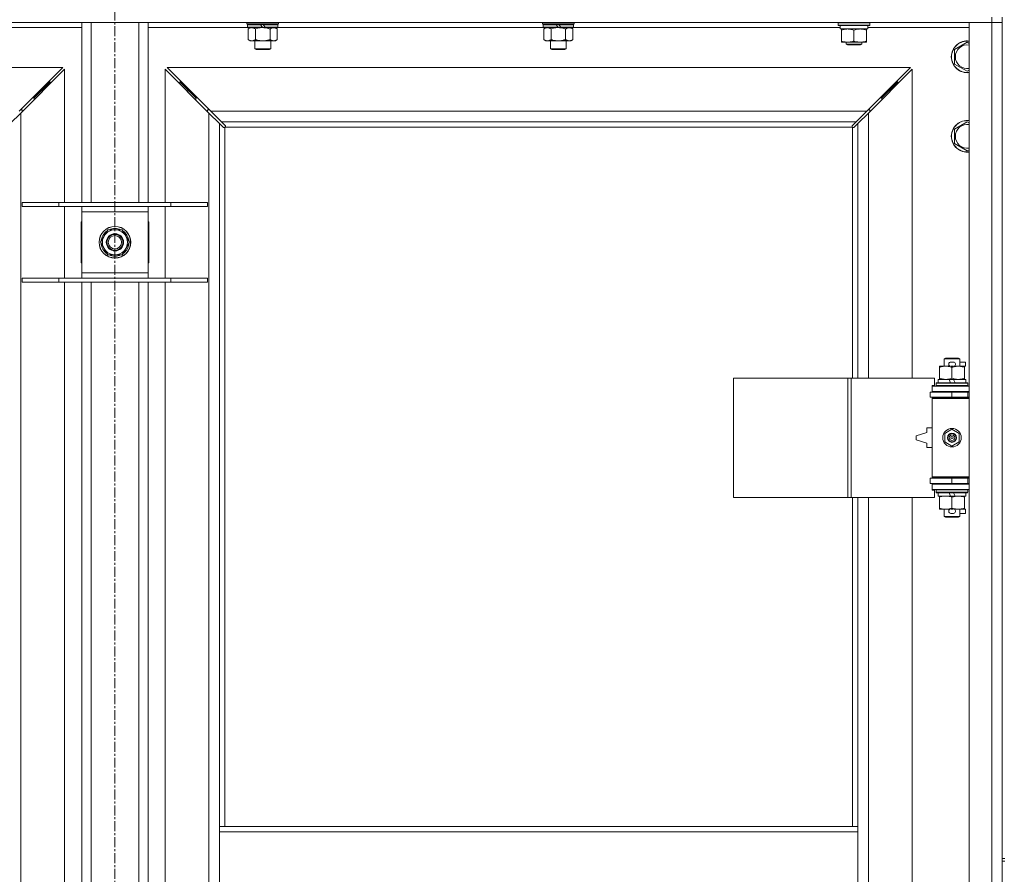
# Model space of a CAD drawing. Units: millimetres. Extents: x 0 to 30553, y -7 to 21000.
# Drawn here: x 4790 to 5533, y 15160 to 15805 of the extents above; entities that cross this region are included whole.
import ezdxf

# ---------------------------------------------------------------- set-up
doc = ezdxf.new("R2010")
doc.units = ezdxf.units.MM
doc.linetypes.add('K5LT_AXLED', pattern=[12, 7.5, -1.5, 1.5, -1.5])
doc.linetypes.add('K5LT_THIN', pattern=[0])
for name, color, linetype, true_color in [('OSI', 2, 'Continuous', 0xffff00), ('R', 1, 'Continuous', 0xff0000), ('WELDING', 7, 'Continuous', 0xffffff)]:
    doc.layers.add(name, color=color, linetype=linetype, true_color=true_color)

msp = doc.modelspace()

# ---------------------------------------------------------------- linework, layer by layer
at = {"layer": 'OSI', "color": 30, "linetype": 'K5LT_AXLED', "lineweight": 18, "true_color": 0xff8000}
msp.add_line((4861.92, 16424.29), (4861.92, 13798.29), dxfattribs=at)
at = {"layer": 'R', "color": 7, "linetype": 'K5LT_THIN', "lineweight": 18}
for p, q in [((5523.92, 15807.29), (5523.92, 15803.29)), ((5531.92, 15807.29), (5531.92, 15172.29)), ((5523.92, 15803.29), (4199.92, 15803.29)), ((4836.92, 15799.29), (4761.42, 15799.29)), ((4836.92, 15667.29), (4836.92, 15803.29)), ((4843.92, 15667.29), (4843.92, 15803.29)), ((4879.92, 15667.29), (4879.92, 15803.29)), ((4886.92, 15667.29), (4886.92, 15803.29)), ((4962.42, 15799.29), (4886.92, 15799.29)), ((4961.52, 15802.09), (4961.52, 15803.29)), ((4961.52, 15802.09), (4961.82, 15801.79)), ((4961.52, 15802.09), (4985.52, 15802.09)), ((4961.82, 15801.79), (4985.22, 15801.79)), ((4962.42, 15801.79), (4962.12, 15801.49)), ((4962.12, 15799.59), (4962.12, 15801.49)), ((4962.12, 15801.49), (4971.76, 15801.49)), ((4962.12, 15799.59), (4962.42, 15799.29)), ((4962.12, 15799.59), (4973.28, 15799.59)), ((4962.42, 15799.29), (4973.52, 15799.29)), ((4963.99, 15799.29), (4962.52, 15798.29)), ((4962.52, 15798.29), (4962.52, 15790.29)), ((4968.02, 15798.29), (4968.02, 15790.29)), ((4971.52, 15801.79), (4971.76, 15801.49)), ((4971.76, 15801.49), (4973.28, 15799.59)), ((4973.28, 15799.59), (4973.52, 15799.29)), ((4973.52, 15801.79), (4973.76, 15801.49)), ((4975.52, 15799.29), (4973.52, 15799.29)), ((4973.76, 15801.49), (4975.28, 15799.59)), ((4973.76, 15801.49), (4984.92, 15801.49)), ((4975.28, 15799.59), (4975.52, 15799.29)), ((4975.28, 15799.59), (4984.92, 15799.59)), ((4975.52, 15799.29), (4984.62, 15799.29)), ((4979.02, 15798.29), (4979.02, 15790.29)), ((4983.05, 15799.29), (4984.52, 15798.29)), ((4984.52, 15798.29), (4984.52, 15790.29)), ((4984.62, 15801.79), (4984.92, 15801.49)), ((4984.92, 15799.59), (4984.62, 15799.29)), ((5185.62, 15799.29), (4984.62, 15799.29)), ((4984.92, 15799.59), (4984.92, 15801.49)), ((4985.52, 15802.09), (4985.22, 15801.79)), ((4985.52, 15802.09), (4985.52, 15803.29)), ((5184.72, 15802.09), (5184.72, 15803.29)), ((5184.72, 15802.09), (5185.02, 15801.79)), ((5184.72, 15802.09), (5208.72, 15802.09)), ((5185.02, 15801.79), (5208.42, 15801.79)), ((5185.62, 15801.79), (5185.32, 15801.49)), ((5185.32, 15799.59), (5185.32, 15801.49)), ((5185.32, 15801.49), (5194.96, 15801.49)), ((5185.32, 15799.59), (5185.62, 15799.29)), ((5185.32, 15799.59), (5196.48, 15799.59)), ((5185.62, 15799.29), (5196.72, 15799.29)), ((5187.19, 15799.29), (5185.72, 15798.29)), ((5185.72, 15798.29), (5185.72, 15790.29)), ((5191.22, 15798.29), (5191.22, 15790.29)), ((5194.72, 15801.79), (5194.96, 15801.49)), ((5194.96, 15801.49), (5196.48, 15799.59)), ((5196.48, 15799.59), (5196.72, 15799.29)), ((5196.72, 15801.79), (5196.96, 15801.49)), ((5198.72, 15799.29), (5196.72, 15799.29)), ((5196.96, 15801.49), (5198.48, 15799.59)), ((5196.96, 15801.49), (5208.12, 15801.49)), ((5198.48, 15799.59), (5198.72, 15799.29)), ((5198.48, 15799.59), (5208.12, 15799.59)), ((5198.72, 15799.29), (5207.82, 15799.29)), ((5202.22, 15798.29), (5202.22, 15790.29)), ((5206.25, 15799.29), (5207.72, 15798.29)), ((5207.72, 15798.29), (5207.72, 15790.29)), ((5207.82, 15801.79), (5208.12, 15801.49)), ((5208.12, 15799.59), (5207.82, 15799.29)), ((5409.42, 15799.29), (5207.82, 15799.29)), ((5208.12, 15799.59), (5208.12, 15801.49)), ((5208.72, 15802.09), (5208.42, 15801.79)), ((5208.72, 15802.09), (5208.72, 15803.29)), ((5407.92, 15802.99), (5408.09, 15803.29)), ((5407.92, 15801.09), (5407.92, 15802.99)), ((5407.92, 15802.99), (5419.92, 15802.99)), ((5407.92, 15801.09), (5408.09, 15800.79)), ((5407.92, 15801.09), (5419.92, 15801.09)), ((5408.09, 15800.79), (5419.92, 15800.79)), ((5409.42, 15798.29), (5409.42, 15800.79)), ((5409.42, 15798.29), (5430.42, 15798.29)), ((5410.42, 15797.44), (5410.42, 15798.29)), ((5419.92, 15802.99), (5431.92, 15802.99)), ((5419.92, 15801.09), (5431.92, 15801.09)), ((5419.92, 15800.79), (5431.75, 15800.79)), ((5429.42, 15798.29), (5429.42, 15797.44)), ((5430.42, 15798.29), (5430.42, 15800.79)), ((5506.92, 15799.29), (5430.42, 15799.29)), ((5431.92, 15802.99), (5431.75, 15803.29)), ((5431.92, 15801.09), (5431.75, 15800.79)), ((5431.92, 15801.09), (5431.92, 15802.99)), ((5506.92, 15803.29), (5523.92, 15803.29)), ((5506.92, 13902.29), (5506.92, 15803.29)), ((5531.92, 15803.29), (5523.92, 15803.29)), ((5523.92, 13902.29), (5523.92, 15803.29)), ((5523.92, 15803.29), (5531.92, 15803.29)), ((4963.99, 15789.29), (4962.52, 15790.29)), ((4983.05, 15789.29), (4984.52, 15790.29)), ((5187.19, 15789.29), (5185.72, 15790.29)), ((5206.25, 15789.29), (5207.72, 15790.29)), ((5410.42, 15789.14), (5410.42, 15797.44)), ((5419.92, 15789.14), (5419.92, 15797.44)), ((5429.42, 15789.14), (5429.42, 15797.44)), ((4965.27, 15789.29), (4963.99, 15789.29)), ((4973.52, 15789.29), (4965.27, 15789.29)), ((4967.52, 15783.36), (4967.52, 15789.29)), ((4967.52, 15783.36), (4979.52, 15783.36)), ((4968.52, 15782.79), (4967.52, 15783.36)), ((4968.52, 15782.79), (4978.52, 15782.79)), ((4981.77, 15789.29), (4973.52, 15789.29)), ((4978.52, 15782.79), (4979.52, 15783.36)), ((4979.52, 15783.36), (4979.52, 15789.29)), ((4983.05, 15789.29), (4981.77, 15789.29)), ((5188.47, 15789.29), (5187.19, 15789.29)), ((5196.72, 15789.29), (5188.47, 15789.29)), ((5190.72, 15783.36), (5190.72, 15789.29)), ((5190.72, 15783.36), (5202.72, 15783.36)), ((5191.72, 15782.79), (5190.72, 15783.36)), ((5191.72, 15782.79), (5201.72, 15782.79)), ((5204.97, 15789.29), (5196.72, 15789.29)), ((5201.72, 15782.79), (5202.72, 15783.36)), ((5202.72, 15783.36), (5202.72, 15789.29)), ((5206.25, 15789.29), (5204.97, 15789.29)), ((5410.42, 15788.29), (5410.42, 15789.14)), ((5415.17, 15788.29), (5410.42, 15788.29)), ((5413.92, 15788.29), (5413.92, 15786.86)), ((5425.92, 15786.86), (5413.92, 15786.86)), ((5413.92, 15786.86), (5414.92, 15786.29)), ((5424.92, 15786.29), (5414.92, 15786.29)), ((5424.67, 15788.29), (5415.17, 15788.29)), ((5429.42, 15788.29), (5424.67, 15788.29)), ((5425.92, 15786.86), (5424.92, 15786.29)), ((5425.92, 15788.29), (5425.92, 15786.86)), ((5429.42, 15789.14), (5429.42, 15788.29)), ((5495.92, 15782.77), (5505.42, 15788.26)), ((5495.92, 15777.29), (5495.92, 15782.77)), ((5505.42, 15788.26), (5506.92, 15787.39)), ((5495.92, 15771.8), (5495.92, 15777.29)), ((4822.51, 15769.29), (4261.34, 15769.29)), ((4789.51, 15736.29), (4822.51, 15769.29)), ((4823.92, 15767.87), (4790.92, 15734.87)), ((4823.92, 15667.29), (4823.92, 15767.87)), ((4932.92, 15734.87), (4899.92, 15767.87)), ((4899.92, 15767.87), (4899.92, 15667.29)), ((5462.51, 15769.29), (4901.34, 15769.29)), ((4901.34, 15769.29), (4934.34, 15736.29)), ((5429.51, 15736.29), (5462.51, 15769.29)), ((5463.92, 15767.87), (5430.92, 15734.87)), ((5463.92, 15534.79), (5463.92, 15767.87)), ((5505.42, 15766.32), (5495.92, 15771.8)), ((5506.92, 15767.18), (5505.42, 15766.32)), ((4806.92, 15752.29), (4812.92, 15758.29)), ((4806.92, 15752.29), (4812.92, 15758.29)), ((4812.92, 15758.29), (4811.51, 15758.29)), ((4812.92, 15756.87), (4812.92, 15758.29)), ((4916.92, 15752.29), (4910.92, 15758.29)), ((4916.92, 15752.29), (4910.92, 15758.29)), ((4910.92, 15758.29), (4912.34, 15758.29)), ((4910.92, 15756.87), (4910.92, 15758.29)), ((5446.92, 15752.29), (5452.92, 15758.29)), ((5446.92, 15752.29), (5452.92, 15758.29)), ((5451.51, 15758.29), (5452.92, 15758.29)), ((5452.92, 15758.29), (5452.92, 15756.87)), ((4800.92, 15746.29), (4799.51, 15746.29)), ((4800.92, 15746.29), (4806.92, 15752.29)), ((4800.92, 15746.29), (4806.92, 15752.29)), ((4800.92, 15744.87), (4800.92, 15746.29)), ((4806.92, 15752.29), (4805.51, 15752.29)), ((4806.92, 15750.87), (4806.92, 15752.29)), ((4922.92, 15746.29), (4916.92, 15752.29)), ((4922.92, 15746.29), (4916.92, 15752.29)), ((4916.92, 15752.29), (4918.34, 15752.29)), ((4916.92, 15750.87), (4916.92, 15752.29)), ((4922.92, 15746.29), (4924.34, 15746.29)), ((4922.92, 15744.87), (4922.92, 15746.29)), ((5439.51, 15746.29), (5440.92, 15746.29)), ((5440.92, 15746.29), (5446.92, 15752.29)), ((5440.92, 15746.29), (5446.92, 15752.29)), ((5440.92, 15746.29), (5440.92, 15744.87)), ((5445.51, 15752.29), (5446.92, 15752.29)), ((5446.92, 15752.29), (5446.92, 15750.87)), ((4790.92, 15734.87), (4782.92, 15726.87)), ((4791.92, 15737.29), (4790.51, 15737.29)), ((4790.92, 15734.87), (4790.92, 13970.7)), ((4791.92, 15735.87), (4791.92, 15737.29)), ((4933.34, 15737.29), (4931.92, 15737.29)), ((4931.92, 15737.29), (4931.92, 15735.87)), ((4932.92, 13970.7), (4932.92, 15734.87)), ((4940.92, 15726.87), (4932.92, 15734.87)), ((4934.34, 15736.29), (5429.51, 15736.29)), ((4934.34, 15736.29), (4942.34, 15728.29)), ((5421.51, 15728.29), (5429.51, 15736.29)), ((5430.92, 15734.87), (5422.92, 15726.87)), ((5431.92, 15737.29), (5430.51, 15737.29)), ((5430.92, 15734.87), (5430.92, 15534.79)), ((5431.92, 15735.87), (5431.92, 15737.29)), ((4943.68, 15724.12), (4940.92, 15726.87)), ((4940.92, 15726.87), (4940.92, 15196.29)), ((5421.51, 15728.29), (4942.34, 15728.29)), ((4942.34, 15728.29), (4945.09, 15725.53)), ((4944.1, 15723.89), (4944.33, 15723.89)), ((4944.22, 15723.88), (4944.22, 15723.88)), ((4944.92, 15724.03), (4944.92, 15196.29)), ((5418.66, 15724.29), (4945.18, 15724.29)), ((4945.32, 15725.1), (4945.32, 15724.88)), ((5418.51, 15724.99), (5418.51, 15724.99)), ((5418.52, 15725.1), (5418.52, 15724.88)), ((5418.75, 15725.53), (5421.51, 15728.29)), ((5418.92, 15534.79), (5418.92, 15724.03)), ((5419.74, 15723.89), (5419.51, 15723.89)), ((5422.92, 15726.87), (5420.17, 15724.12)), ((5422.92, 15534.79), (5422.92, 15726.87)), ((5495.92, 15722.77), (5505.42, 15728.26)), ((5505.42, 15728.26), (5506.92, 15727.39)), ((5495.92, 15717.29), (5495.92, 15722.77)), ((5495.92, 15711.8), (5495.92, 15717.29)), ((5505.42, 15706.32), (5495.92, 15711.8)), ((5506.92, 15707.18), (5505.42, 15706.32)), ((4791.92, 15667.29), (4819.61, 15667.29)), ((4791.92, 15664.29), (4791.92, 15667.29)), ((4791.92, 15664.29), (4819.61, 15664.29)), ((4819.61, 15667.29), (4904.23, 15667.29)), ((4819.61, 15664.29), (4819.61, 15667.29)), ((4819.61, 15664.29), (4904.23, 15664.29)), ((4823.92, 15610.29), (4823.92, 15664.29)), ((4836.92, 15660.29), (4836.92, 15664.29)), ((4886.92, 15664.29), (4886.92, 15660.29)), ((4899.92, 15664.29), (4899.92, 15610.29)), ((4904.23, 15667.29), (4931.92, 15667.29)), ((4904.23, 15664.29), (4904.23, 15667.29)), ((4904.23, 15664.29), (4931.92, 15664.29)), ((4931.92, 15664.29), (4931.92, 15667.29)), ((4836.92, 15614.29), (4836.92, 15660.29)), ((4886.92, 15660.29), (4836.92, 15660.29)), ((4886.92, 15660.29), (4886.92, 15614.29)), ((4836.92, 15652.79), (4836.42, 15652.79)), ((4836.42, 15652.79), (4836.42, 15621.79)), ((4887.42, 15652.79), (4886.92, 15652.79)), ((4887.42, 15621.79), (4887.42, 15652.79)), ((4850.95, 15637.29), (4856.44, 15646.79)), ((4856.44, 15646.79), (4861.92, 15646.79)), ((4861.92, 15646.79), (4867.41, 15646.79)), ((4867.41, 15646.79), (4872.89, 15637.29)), ((4856.44, 15627.79), (4850.95, 15637.29)), ((4872.89, 15637.29), (4867.41, 15627.79)), ((4871.56, 15634.99), (4872.17, 15634.99)), ((4872.24, 15636.16), (4872.36, 15636.16)), ((4872.37, 15638.3), (4872.31, 15638.3)), ((4861.92, 15627.79), (4856.44, 15627.79)), ((4867.41, 15627.79), (4861.92, 15627.79)), ((4836.42, 15621.79), (4836.92, 15621.79)), ((4886.92, 15621.79), (4887.42, 15621.79)), ((4836.92, 15610.29), (4836.92, 15614.29)), ((4836.92, 15614.29), (4886.92, 15614.29)), ((4886.92, 15614.29), (4886.92, 15610.29)), ((4791.92, 15610.29), (4819.61, 15610.29)), ((4791.92, 15607.29), (4791.92, 15610.29)), ((4791.92, 15607.29), (4819.61, 15607.29)), ((4819.61, 15610.29), (4904.23, 15610.29)), ((4819.61, 15607.29), (4819.61, 15610.29)), ((4819.61, 15607.29), (4904.23, 15607.29)), ((4823.92, 15144.29), (4823.92, 15607.29)), ((4836.92, 15144.29), (4836.92, 15607.29)), ((4843.92, 15144.29), (4843.92, 15607.29)), ((4879.92, 15144.29), (4879.92, 15607.29)), ((4886.92, 15144.29), (4886.92, 15607.29)), ((4899.92, 15607.29), (4899.92, 15144.29)), ((4904.23, 15610.29), (4931.92, 15610.29)), ((4904.23, 15607.29), (4904.23, 15610.29)), ((4904.23, 15607.29), (4931.92, 15607.29)), ((4931.92, 15607.29), (4931.92, 15610.29)), ((5487.92, 15549.21), (5488.92, 15549.79)), ((5499.92, 15549.21), (5487.92, 15549.21)), ((5487.92, 15549.21), (5487.92, 15543.79)), ((5498.92, 15549.79), (5488.92, 15549.79)), ((5493.02, 15546.89), (5495.02, 15546.89)), ((5499.92, 15549.21), (5498.92, 15549.79)), ((5499.92, 15549.21), (5499.92, 15543.79)), ((5499.92, 15546.89), (5504.12, 15546.89)), ((5504.12, 15546.89), (5504.12, 15543.69)), ((5484.42, 15542.94), (5484.42, 15543.79)), ((5484.42, 15543.79), (5489.17, 15543.79)), ((5484.42, 15542.94), (5484.42, 15534.64)), ((5489.17, 15543.79), (5492.46, 15543.79)), ((5493.06, 15543.69), (5494.97, 15543.69)), ((5493.92, 15542.94), (5493.92, 15534.64)), ((5495.58, 15543.79), (5498.67, 15543.79)), ((5498.67, 15543.79), (5503.42, 15543.79)), ((5503.42, 15543.79), (5503.42, 15542.94)), ((5503.42, 15543.69), (5504.12, 15543.69)), ((5503.42, 15542.94), (5503.42, 15534.64)), ((5329, 15444.79), (5329, 15534.79)), ((5329, 15534.79), (5415.36, 15534.79)), ((5415.36, 15444.79), (5415.36, 15534.79)), ((5415.36, 15534.79), (5417.75, 15534.79)), ((5417.75, 15534.79), (5480.62, 15534.79)), ((5417.75, 15444.79), (5417.75, 15534.79)), ((5480.62, 15529.29), (5480.62, 15534.79)), ((5481.92, 15530.99), (5482.09, 15531.29)), ((5481.92, 15530.99), (5481.92, 15529.09)), ((5505.92, 15530.99), (5481.92, 15530.99)), ((5505.75, 15531.29), (5482.09, 15531.29)), ((5483.42, 15533.79), (5483.42, 15531.29)), ((5491.74, 15533.79), (5483.42, 15533.79)), ((5484.42, 15533.79), (5484.42, 15534.64)), ((5495.05, 15533.79), (5491.74, 15533.79)), ((5492.91, 15531.29), (5491.74, 15533.79)), ((5496.22, 15531.29), (5495.05, 15533.79)), ((5504.42, 15533.79), (5495.05, 15533.79)), ((5503.42, 15534.64), (5503.42, 15533.79)), ((5504.42, 15533.79), (5504.42, 15531.29)), ((5505.92, 15530.99), (5505.75, 15531.29)), ((5505.92, 15530.99), (5505.92, 15529.09)), ((5477.42, 15524.29), (5493.92, 15524.29)), ((5477.42, 15520.29), (5477.42, 15524.29)), ((5478.92, 15529.29), (5480.62, 15529.29)), ((5478.92, 15528.79), (5478.92, 15529.29)), ((5478.92, 15528.79), (5506.92, 15528.79)), ((5478.92, 15524.79), (5478.92, 15528.79)), ((5478.92, 15524.79), (5506.92, 15524.79)), ((5478.92, 15524.29), (5478.92, 15524.79)), ((5505.92, 15529.09), (5481.92, 15529.09)), ((5481.92, 15529.09), (5482.09, 15528.79)), ((5487.92, 15524.79), (5487.92, 15524.29)), ((5493.92, 15520.29), (5493.92, 15524.29)), ((5493.92, 15524.29), (5505.92, 15524.29)), ((5499.92, 15524.79), (5499.92, 15524.29)), ((5505.92, 15529.09), (5505.75, 15528.79)), ((5505.92, 15520.29), (5505.92, 15524.29)), ((5505.92, 15524.29), (5506.92, 15524.29)), ((5477.42, 15520.29), (5493.92, 15520.29)), ((5478.92, 15519.29), (5478.92, 15520.29)), ((5478.92, 15519.29), (5479.42, 15519.79)), ((5478.92, 15519.29), (5478.92, 15460.29)), ((5506.92, 15519.29), (5478.92, 15519.29)), ((5506.92, 15519.79), (5479.42, 15519.79)), ((5487.92, 15520.29), (5487.92, 15519.79)), ((5493.92, 15520.29), (5505.92, 15520.29)), ((5499.92, 15520.29), (5499.92, 15519.79)), ((5505.92, 15520.29), (5506.92, 15520.29)), ((5474.92, 15493.79), (5466.92, 15491.29)), ((5474.92, 15497.29), (5474.92, 15493.79)), ((5478.92, 15497.29), (5474.92, 15497.29)), ((5488.42, 15492.96), (5493.92, 15496.14)), ((5488.42, 15486.61), (5488.42, 15492.96)), ((5493.92, 15496.14), (5499.42, 15492.96)), ((5499.42, 15492.96), (5499.42, 15486.61)), ((5466.92, 15491.29), (5466.92, 15488.29)), ((5466.92, 15488.29), (5474.92, 15485.79)), ((5474.92, 15485.79), (5474.92, 15482.29)), ((5493.92, 15483.44), (5488.42, 15486.61)), ((5499.42, 15486.61), (5493.92, 15483.44)), ((5474.92, 15482.29), (5478.92, 15482.29)), ((5493.92, 15459.29), (5477.42, 15459.29)), ((5477.42, 15459.29), (5477.42, 15455.29)), ((5506.92, 15460.29), (5478.92, 15460.29)), ((5478.92, 15460.29), (5479.42, 15459.79)), ((5478.92, 15459.29), (5478.92, 15460.29)), ((5506.92, 15459.79), (5479.42, 15459.79)), ((5487.92, 15459.79), (5487.92, 15459.29)), ((5505.92, 15459.29), (5493.92, 15459.29)), ((5493.92, 15459.29), (5493.92, 15455.29)), ((5499.92, 15459.79), (5499.92, 15459.29)), ((5506.92, 15459.29), (5505.92, 15459.29)), ((5505.92, 15459.29), (5505.92, 15455.29)), ((5493.92, 15455.29), (5477.42, 15455.29)), ((5478.92, 15454.79), (5478.92, 15455.29)), ((5478.92, 15454.79), (5478.92, 15450.79)), ((5506.92, 15454.79), (5478.92, 15454.79)), ((5506.92, 15450.79), (5478.92, 15450.79)), ((5478.92, 15450.29), (5478.92, 15450.79)), ((5480.62, 15450.29), (5478.92, 15450.29)), ((5480.62, 15444.79), (5480.62, 15450.29)), ((5481.92, 15450.49), (5482.09, 15450.79)), ((5481.92, 15450.49), (5481.92, 15448.59)), ((5505.92, 15450.49), (5481.92, 15450.49)), ((5505.92, 15448.59), (5481.92, 15448.59)), ((5481.92, 15448.59), (5482.09, 15448.29)), ((5505.75, 15448.29), (5482.09, 15448.29)), ((5483.42, 15448.29), (5483.42, 15445.79)), ((5487.92, 15455.29), (5487.92, 15454.79)), ((5492.91, 15445.79), (5491.74, 15448.29)), ((5505.92, 15455.29), (5493.92, 15455.29)), ((5496.22, 15445.79), (5495.05, 15448.29)), ((5499.92, 15455.29), (5499.92, 15454.79)), ((5504.42, 15448.29), (5504.42, 15445.79)), ((5505.92, 15450.49), (5505.75, 15450.79)), ((5505.92, 15448.59), (5505.75, 15448.29)), ((5506.92, 15455.29), (5505.92, 15455.29)), ((5505.92, 15450.49), (5505.92, 15448.59)), ((5329, 15444.79), (5415.36, 15444.79)), ((5415.36, 15444.79), (5417.75, 15444.79)), ((5417.75, 15444.79), (5480.62, 15444.79)), ((5418.92, 15196.29), (5418.92, 15444.79)), ((5422.92, 15196.29), (5422.92, 15444.79)), ((5430.92, 15444.79), (5430.92, 14897.79)), ((5463.92, 14897.79), (5463.92, 15444.79)), ((5492.91, 15445.79), (5483.42, 15445.79)), ((5484.42, 15444.94), (5484.42, 15445.79)), ((5484.42, 15444.94), (5484.42, 15436.64)), ((5492.91, 15445.79), (5496.22, 15445.79)), ((5493.92, 15444.94), (5493.92, 15436.64)), ((5504.42, 15445.79), (5496.22, 15445.79)), ((5503.42, 15445.79), (5503.42, 15444.94)), ((5503.42, 15444.94), (5503.42, 15436.64)), ((5484.42, 15435.79), (5484.42, 15436.64)), ((5489.17, 15435.79), (5484.42, 15435.79)), ((5487.92, 15435.79), (5487.92, 15430.36)), ((5492.46, 15435.79), (5489.17, 15435.79)), ((5493.06, 15435.89), (5494.97, 15435.89)), ((5503.42, 15435.79), (5495.58, 15435.79)), ((5499.92, 15435.79), (5499.92, 15430.36)), ((5503.42, 15436.64), (5503.42, 15435.79)), ((5503.42, 15435.89), (5504.12, 15435.89)), ((5504.12, 15435.89), (5504.12, 15432.69)), ((5499.92, 15430.36), (5487.92, 15430.36)), ((5487.92, 15430.36), (5488.92, 15429.79)), ((5498.92, 15429.79), (5488.92, 15429.79)), ((5493.02, 15432.69), (5495.02, 15432.69)), ((5499.92, 15430.36), (5498.92, 15429.79)), ((5499.92, 15432.69), (5504.12, 15432.69)), ((4940.92, 15192.29), (4940.92, 15196.29)), ((5422.92, 15196.29), (4940.92, 15196.29)), ((5422.92, 15192.29), (5422.92, 15196.29)), ((4940.92, 15150.29), (4940.92, 15192.29)), ((5422.92, 15192.29), (4940.92, 15192.29)), ((5422.92, 15150.29), (5422.92, 15192.29)), ((5531.92, 15172.29), (5533.92, 15172.29)), ((5531.92, 15172.29), (5531.92, 15170.29)), ((5531.92, 15170.29), (5531.92, 14535.29)), ((5531.92, 15170.29), (5533.92, 15170.29))]:
    msp.add_line(p, q, dxfattribs=at)
for centre, radius in [((4861.92, 15637.29), 12), ((4861.92, 15637.29), 11.83), ((4861.92, 15637.29), 6.5), ((4861.92, 15637.29), 6), ((4861.92, 15637.29), 5), ((5493.92, 15489.79), 7), ((5493.92, 15489.79), 3.49), ((5493.92, 15489.79), 3.49), ((5493.92, 15489.79), 3.25), ((5493.92, 15489.79), 3.19), ((5493.92, 15489.79), 3.19), ((5493.92, 15489.79), 2.1), ((5493.92, 15489.79), 0.9)]:
    msp.add_circle(centre, radius, dxfattribs=at)
for centre, radius, start, end in [((5505.42, 15777.29), 12, 82.81924, 180), ((5505.42, 15777.29), 11.83, 82.71351, 180), ((5505.42, 15777.29), 8.97, 80.37625, 180), ((5505.42, 15777.29), 12, 180, 277.18076), ((5505.42, 15777.29), 11.83, 180, 277.28649), ((5505.42, 15777.29), 8.97, 180, 279.62375), ((4944.36, 15724.85), 1, 304.4499, 325.5501), ((5419.49, 15724.85), 1, 214.4499, 235.5501), ((5505.42, 15717.29), 12, 82.81924, 180), ((5505.42, 15717.29), 11.83, 82.71351, 180), ((5505.42, 15717.29), 8.97, 80.37625, 180), ((5505.42, 15717.29), 12, 180, 277.18076), ((5505.42, 15717.29), 11.83, 180, 277.28649), ((5505.42, 15717.29), 8.97, 180, 279.62375), ((4861.92, 15637.29), 10.5, 124.79123, 175.20877), ((4861.92, 15637.29), 9.5, 90, 270), ((4861.92, 15637.29), 10.5, 64.79123, 115.20877), ((4861.92, 15637.29), 9.5, 270, 90), ((4861.92, 15637.29), 10.5, 5.53239, 55.20877), ((4861.92, 15637.29), 10.5, 184.79123, 235.20877), ((4861.92, 15637.29), 10.5, 304.79123, 347.35895), ((4861.92, 15637.29), 10.5, 347.35895, 353.81052), ((4861.92, 15637.29), 10.5, 244.79123, 295.20877), ((5493.02, 15545.29), 1.6, 90, 249.63587), ((5495.02, 15545.29), 1.6, 290.36413, 90), ((5505.92, 15516.29), 4, 90, 118.95502), ((5505.92, 15463.29), 4, 241.04498, 270), ((5493.02, 15434.29), 1.6, 110.36413, 270), ((5495.02, 15434.29), 1.6, 270, 69.63587)]:
    msp.add_arc(centre, radius, start, end, dxfattribs=at)
at = {"layer": 'WELDING', "color": 7, "linetype": 'K5LT_THIN', "lineweight": 18}
for p, q in [((4968.02, 15798.29), (4969.82, 15798.82)), ((4969.82, 15798.82), (4971.65, 15799.16)), ((4971.65, 15799.16), (4973.52, 15799.29)), ((5191.22, 15798.29), (5193.02, 15798.82)), ((5193.02, 15798.82), (5194.85, 15799.16)), ((5194.85, 15799.16), (5196.72, 15799.29)), ((4943.84, 15723.99), (4943.68, 15724.12)), ((4944.03, 15723.91), (4943.84, 15723.99)), ((4944.22, 15723.88), (4944.03, 15723.91)), ((4944.33, 15723.89), (4944.22, 15723.88)), ((4944.38, 15723.87), (4944.57, 15723.91)), ((4944.52, 15723.85), (4944.66, 15723.87)), ((4944.57, 15723.91), (4944.75, 15723.96)), ((4944.66, 15723.87), (4944.8, 15723.93)), ((4944.75, 15723.96), (4944.92, 15724.03)), ((4944.8, 15723.93), (4944.92, 15724.03)), ((4945.09, 15725.53), (4945.22, 15725.37)), ((4945.18, 15724.29), (4945.25, 15724.46)), ((4945.18, 15724.29), (4945.28, 15724.41)), ((4945.22, 15725.37), (4945.3, 15725.18)), ((4945.25, 15724.46), (4945.3, 15724.64)), ((4945.28, 15724.41), (4945.34, 15724.55)), ((4945.3, 15725.18), (4945.33, 15724.99)), ((4945.3, 15724.64), (4945.34, 15724.83)), ((4945.34, 15724.55), (4945.36, 15724.69)), ((5418.49, 15724.69), (5418.51, 15724.55)), ((5418.5, 15724.83), (5418.54, 15724.64)), ((5418.51, 15724.99), (5418.54, 15725.18)), ((5418.52, 15724.88), (5418.51, 15724.99)), ((5418.51, 15724.55), (5418.57, 15724.41)), ((5418.54, 15725.18), (5418.62, 15725.37)), ((5418.54, 15724.64), (5418.59, 15724.46)), ((5418.57, 15724.41), (5418.66, 15724.29)), ((5418.59, 15724.46), (5418.66, 15724.29)), ((5418.62, 15725.37), (5418.75, 15725.53)), ((5418.92, 15724.03), (5419.09, 15723.96)), ((5418.92, 15724.03), (5419.05, 15723.93)), ((5419.05, 15723.93), (5419.18, 15723.87)), ((5419.09, 15723.96), (5419.27, 15723.91)), ((5419.18, 15723.87), (5419.32, 15723.85)), ((5419.27, 15723.91), (5419.46, 15723.87)), ((5419.82, 15723.91), (5419.62, 15723.88)), ((5420, 15723.99), (5419.82, 15723.91)), ((5420.17, 15724.12), (5420, 15723.99))]:
    msp.add_line(p, q, dxfattribs=at)
for centre, radius, start, end in [((4944.52, 15724.37), 0.513, 248.91014, 269.96266), ((4944.63, 15724.99), 0.697, 350.50301, 0), ((4944.84, 15724.69), 0.513, 0.05465, 21.07262), ((5419, 15724.69), 0.513, 158.91014, 179.96266), ((5419.32, 15724.37), 0.513, 270.05465, 291.07262), ((5419.62, 15724.58), 0.697, 260.50301, 269.99998)]:
    msp.add_arc(centre, radius, start, end, dxfattribs=at)
for points, knots in [([(4962.52, 15798.29), (4962.7, 15798.41), (4962.99, 15798.59), (4963.45, 15798.84), (4963.87, 15799.02), (4964.33, 15799.17), (4964.72, 15799.25), (4965.04, 15799.28), (4965.21, 15799.29), (4965.27, 15799.29)], [0, 0, 0, 0, 2.066603, 3.173746, 5.147824, 6.604769, 8.158967, 9.382212, 10, 10, 10, 10]), ([(4965.27, 15799.29), (4965.4, 15799.29), (4965.65, 15799.27), (4966.05, 15799.21), (4966.48, 15799.09), (4966.91, 15798.92), (4967.43, 15798.67), (4967.78, 15798.45), (4968.02, 15798.29)], [0, 0, 0, 0, 1.223859, 2.39982, 3.845706, 5.448847, 6.557806, 9, 9, 9, 9]), ([(4973.52, 15799.29), (4973.77, 15799.29), (4974.28, 15799.27), (4974.99, 15799.22), (4975.65, 15799.13), (4976.51, 15798.99), (4977.4, 15798.78), (4978.32, 15798.52), (4978.79, 15798.37), (4979.02, 15798.29)], [0, 0, 0, 0, 3.52154, 7.04308, 9.904366, 12.765651, 19.140348, 22.570174, 26, 26, 26, 26]), ([(4979.02, 15798.29), (4979.2, 15798.41), (4979.49, 15798.59), (4979.95, 15798.84), (4980.37, 15799.02), (4980.83, 15799.17), (4981.22, 15799.25), (4981.54, 15799.28), (4981.71, 15799.29), (4981.77, 15799.29)], [0, 0, 0, 0, 2.066603, 3.173746, 5.147824, 6.604769, 8.158967, 9.382212, 10, 10, 10, 10]), ([(4981.77, 15799.29), (4981.9, 15799.29), (4982.15, 15799.27), (4982.55, 15799.21), (4982.98, 15799.09), (4983.41, 15798.92), (4983.93, 15798.67), (4984.28, 15798.45), (4984.52, 15798.29)], [0, 0, 0, 0, 1.223859, 2.39982, 3.845706, 5.448847, 6.557806, 9, 9, 9, 9]), ([(5185.72, 15798.29), (5185.9, 15798.41), (5186.19, 15798.59), (5186.65, 15798.84), (5187.07, 15799.02), (5187.53, 15799.17), (5187.92, 15799.25), (5188.24, 15799.28), (5188.41, 15799.29), (5188.47, 15799.29)], [0, 0, 0, 0, 2.066603, 3.173746, 5.147824, 6.604769, 8.158967, 9.382212, 10, 10, 10, 10]), ([(5188.47, 15799.29), (5188.6, 15799.29), (5188.85, 15799.27), (5189.25, 15799.21), (5189.68, 15799.09), (5190.11, 15798.92), (5190.63, 15798.67), (5190.98, 15798.45), (5191.22, 15798.29)], [0, 0, 0, 0, 1.223859, 2.39982, 3.845706, 5.448847, 6.557806, 9, 9, 9, 9]), ([(5196.72, 15799.29), (5196.97, 15799.29), (5197.48, 15799.27), (5198.19, 15799.22), (5198.85, 15799.13), (5199.71, 15798.99), (5200.6, 15798.78), (5201.52, 15798.52), (5201.99, 15798.37), (5202.22, 15798.29)], [0, 0, 0, 0, 3.52154, 7.04308, 9.904366, 12.765651, 19.140348, 22.570174, 26, 26, 26, 26]), ([(5202.22, 15798.29), (5202.4, 15798.41), (5202.69, 15798.59), (5203.15, 15798.84), (5203.57, 15799.02), (5204.03, 15799.17), (5204.42, 15799.25), (5204.74, 15799.28), (5204.91, 15799.29), (5204.97, 15799.29)], [0, 0, 0, 0, 2.066603, 3.173746, 5.147824, 6.604769, 8.158967, 9.382212, 10, 10, 10, 10]), ([(5204.97, 15799.29), (5205.1, 15799.29), (5205.35, 15799.27), (5205.75, 15799.21), (5206.18, 15799.09), (5206.61, 15798.92), (5207.13, 15798.67), (5207.48, 15798.45), (5207.72, 15798.29)], [0, 0, 0, 0, 1.223859, 2.39982, 3.845706, 5.448847, 6.557806, 9, 9, 9, 9]), ([(5419.92, 15797.44), (5419.36, 15797.63), (5418.55, 15797.86), (5417.55, 15798.07), (5416.95, 15798.16), (5416.43, 15798.23), (5415.84, 15798.27), (5415.22, 15798.29), (5414.61, 15798.28), (5414.16, 15798.25), (5413.66, 15798.2), (5413.02, 15798.11), (5411.88, 15797.89), (5411, 15797.63), (5410.42, 15797.44)], [0, 0, 0, 0, 2.72415, 3.912285, 4.716446, 5.530362, 6.353984, 7.500189, 8.40607, 9.211142, 9.605533, 10.761675, 12.184093, 15, 15, 15, 15]), ([(5429.42, 15797.44), (5428.86, 15797.63), (5428.05, 15797.86), (5427.05, 15798.07), (5426.45, 15798.16), (5425.93, 15798.23), (5425.34, 15798.27), (5424.72, 15798.29), (5424.11, 15798.28), (5423.66, 15798.25), (5423.16, 15798.2), (5422.52, 15798.11), (5421.38, 15797.89), (5420.5, 15797.63), (5419.92, 15797.44)], [0, 0, 0, 0, 2.72415, 3.912285, 4.716446, 5.530362, 6.353984, 7.500189, 8.40607, 9.211142, 9.605533, 10.761675, 12.184093, 15, 15, 15, 15]), ([(4965.27, 15789.29), (4965.14, 15789.29), (4964.89, 15789.3), (4964.5, 15789.37), (4964.06, 15789.48), (4963.64, 15789.65), (4963.11, 15789.91), (4962.76, 15790.12), (4962.52, 15790.29)], [0, 0, 0, 0, 1.223859, 2.39982, 3.845706, 5.448847, 6.557806, 9, 9, 9, 9]), ([(4968.02, 15790.29), (4967.84, 15790.16), (4967.55, 15789.99), (4967.09, 15789.74), (4966.67, 15789.55), (4966.21, 15789.4), (4965.82, 15789.32), (4965.5, 15789.29), (4965.33, 15789.29), (4965.27, 15789.29)], [0, 0, 0, 0, 2.066603, 3.173746, 5.147824, 6.604769, 8.158967, 9.382212, 10, 10, 10, 10]), ([(4973.52, 15789.29), (4973.27, 15789.29), (4972.76, 15789.3), (4972.05, 15789.36), (4971.39, 15789.44), (4970.53, 15789.59), (4969.64, 15789.79), (4968.72, 15790.06), (4968.25, 15790.21), (4968.02, 15790.29)], [0, 0, 0, 0, 3.52154, 7.04308, 9.904366, 12.765651, 19.140348, 22.570174, 26, 26, 26, 26]), ([(4979.02, 15790.29), (4978.94, 15790.26), (4978.73, 15790.19), (4978.27, 15790.04), (4977.51, 15789.82), (4976.64, 15789.62), (4975.79, 15789.46), (4975.08, 15789.37), (4974.32, 15789.3), (4973.79, 15789.29), (4973.52, 15789.29)], [0, 0, 0, 0, 1.170005, 3.120015, 6.630031, 12.279253, 15.436318, 18.593383, 22.296691, 26, 26, 26, 26]), ([(4981.77, 15789.29), (4981.64, 15789.29), (4981.39, 15789.3), (4981, 15789.37), (4980.56, 15789.48), (4980.14, 15789.65), (4979.61, 15789.91), (4979.26, 15790.12), (4979.02, 15790.29)], [0, 0, 0, 0, 1.223859, 2.39982, 3.845706, 5.448847, 6.557806, 9, 9, 9, 9]), ([(4984.52, 15790.29), (4984.34, 15790.16), (4984.05, 15789.99), (4983.59, 15789.74), (4983.17, 15789.55), (4982.71, 15789.4), (4982.32, 15789.32), (4982, 15789.29), (4981.83, 15789.29), (4981.77, 15789.29)], [0, 0, 0, 0, 2.066603, 3.173746, 5.147824, 6.604769, 8.158967, 9.382212, 10, 10, 10, 10]), ([(5188.47, 15789.29), (5188.34, 15789.29), (5188.09, 15789.3), (5187.7, 15789.37), (5187.26, 15789.48), (5186.84, 15789.65), (5186.31, 15789.91), (5185.96, 15790.12), (5185.72, 15790.29)], [0, 0, 0, 0, 1.223859, 2.39982, 3.845706, 5.448847, 6.557806, 9, 9, 9, 9]), ([(5191.22, 15790.29), (5191.04, 15790.16), (5190.75, 15789.99), (5190.29, 15789.74), (5189.87, 15789.55), (5189.41, 15789.4), (5189.02, 15789.32), (5188.7, 15789.29), (5188.53, 15789.29), (5188.47, 15789.29)], [0, 0, 0, 0, 2.066603, 3.173746, 5.147824, 6.604769, 8.158967, 9.382212, 10, 10, 10, 10]), ([(5196.72, 15789.29), (5196.47, 15789.29), (5195.96, 15789.3), (5195.25, 15789.36), (5194.59, 15789.44), (5193.73, 15789.59), (5192.84, 15789.79), (5191.92, 15790.06), (5191.45, 15790.21), (5191.22, 15790.29)], [0, 0, 0, 0, 3.52154, 7.04308, 9.904366, 12.765651, 19.140348, 22.570174, 26, 26, 26, 26]), ([(5202.22, 15790.29), (5202.14, 15790.26), (5201.93, 15790.19), (5201.47, 15790.04), (5200.71, 15789.82), (5199.84, 15789.62), (5198.99, 15789.46), (5198.28, 15789.37), (5197.52, 15789.3), (5196.99, 15789.29), (5196.72, 15789.29)], [0, 0, 0, 0, 1.170005, 3.120015, 6.630031, 12.279253, 15.436318, 18.593383, 22.296691, 26, 26, 26, 26]), ([(5204.97, 15789.29), (5204.84, 15789.29), (5204.59, 15789.3), (5204.2, 15789.37), (5203.76, 15789.48), (5203.34, 15789.65), (5202.81, 15789.91), (5202.46, 15790.12), (5202.22, 15790.29)], [0, 0, 0, 0, 1.223859, 2.39982, 3.845706, 5.448847, 6.557806, 9, 9, 9, 9]), ([(5207.72, 15790.29), (5207.54, 15790.16), (5207.25, 15789.99), (5206.79, 15789.74), (5206.37, 15789.55), (5205.91, 15789.4), (5205.52, 15789.32), (5205.2, 15789.29), (5205.03, 15789.29), (5204.97, 15789.29)], [0, 0, 0, 0, 2.066603, 3.173746, 5.147824, 6.604769, 8.158967, 9.382212, 10, 10, 10, 10]), ([(5410.42, 15789.14), (5410.92, 15788.97), (5411.68, 15788.75), (5412.65, 15788.53), (5413.31, 15788.42), (5413.93, 15788.34), (5414.55, 15788.3), (5414.97, 15788.29), (5415.17, 15788.29)], [0, 0, 0, 0, 2.905563, 4.375924, 5.511195, 6.679161, 7.850161, 9, 9, 9, 9]), ([(5415.17, 15788.29), (5415.39, 15788.29), (5415.82, 15788.3), (5416.46, 15788.35), (5417.09, 15788.43), (5417.9, 15788.57), (5418.84, 15788.79), (5419.57, 15789.02), (5419.92, 15789.14)], [0, 0, 0, 0, 1.192024, 2.404251, 3.60809, 4.765234, 6.955738, 9, 9, 9, 9]), ([(5419.92, 15789.14), (5420.42, 15788.97), (5421.18, 15788.75), (5422.15, 15788.53), (5422.81, 15788.42), (5423.43, 15788.34), (5424.05, 15788.3), (5424.47, 15788.29), (5424.67, 15788.29)], [0, 0, 0, 0, 2.905563, 4.375924, 5.511195, 6.679161, 7.850161, 9, 9, 9, 9]), ([(5424.67, 15788.29), (5424.89, 15788.29), (5425.32, 15788.3), (5425.96, 15788.35), (5426.59, 15788.43), (5427.4, 15788.57), (5428.34, 15788.79), (5429.07, 15789.02), (5429.42, 15789.14)], [0, 0, 0, 0, 1.192024, 2.404251, 3.60809, 4.765234, 6.955738, 9, 9, 9, 9]), ([(5489.17, 15543.79), (5488.86, 15543.79), (5488.25, 15543.76), (5487.48, 15543.68), (5486.62, 15543.54), (5485.65, 15543.32), (5484.83, 15543.08), (5484.42, 15542.94)], [0, 0, 0, 0, 1.523216, 3.057663, 3.814901, 5.878539, 8, 8, 8, 8]), ([(5493.92, 15542.94), (5493.49, 15543.08), (5492.75, 15543.31), (5491.74, 15543.53), (5490.92, 15543.67), (5490.18, 15543.75), (5489.6, 15543.78), (5489.27, 15543.79), (5489.17, 15543.79)], [0, 0, 0, 0, 2.494996, 4.309231, 5.73815, 7.133977, 8.472011, 9, 9, 9, 9]), ([(5498.67, 15543.79), (5498.46, 15543.79), (5498.02, 15543.78), (5497.38, 15543.73), (5496.75, 15543.64), (5495.95, 15543.5), (5495.01, 15543.28), (5494.27, 15543.06), (5493.92, 15542.94)], [0, 0, 0, 0, 1.192024, 2.404251, 3.60809, 4.765234, 6.955738, 9, 9, 9, 9]), ([(5503.42, 15542.94), (5502.93, 15543.1), (5502.17, 15543.33), (5501.2, 15543.54), (5500.53, 15543.65), (5499.91, 15543.73), (5499.29, 15543.78), (5498.88, 15543.79), (5498.67, 15543.79)], [0, 0, 0, 0, 2.905563, 4.375924, 5.511195, 6.679161, 7.850161, 9, 9, 9, 9]), ([(5484.42, 15534.64), (5485, 15534.44), (5485.84, 15534.2), (5486.95, 15533.98), (5487.68, 15533.87), (5488.41, 15533.8), (5488.9, 15533.79), (5489.17, 15533.79)], [0, 0, 0, 0, 3.005828, 4.318193, 5.5895, 6.632109, 8, 8, 8, 8]), ([(5489.17, 15533.79), (5489.49, 15533.79), (5490.03, 15533.81), (5490.88, 15533.9), (5491.79, 15534.05), (5492.84, 15534.29), (5493.57, 15534.52), (5493.92, 15534.64)], [0, 0, 0, 0, 1.597458, 2.676777, 4.235764, 6.182879, 8, 8, 8, 8]), ([(5493.92, 15534.64), (5494.48, 15534.45), (5495.3, 15534.21), (5496.29, 15534.01), (5496.89, 15533.91), (5497.41, 15533.85), (5498, 15533.8), (5498.62, 15533.78), (5499.23, 15533.8), (5499.68, 15533.83), (5500.19, 15533.88), (5500.82, 15533.96), (5501.96, 15534.19), (5502.84, 15534.44), (5503.42, 15534.64)], [0, 0, 0, 0, 2.72415, 3.912285, 4.716446, 5.530362, 6.353984, 7.500189, 8.40607, 9.211142, 9.605533, 10.761675, 12.184093, 15, 15, 15, 15]), ([(5489.17, 15445.79), (5488.86, 15445.79), (5488.25, 15445.76), (5487.48, 15445.68), (5486.62, 15445.54), (5485.65, 15445.32), (5484.83, 15445.08), (5484.42, 15444.94)], [0, 0, 0, 0, 1.523216, 3.057663, 3.814901, 5.878539, 8, 8, 8, 8]), ([(5493.92, 15444.94), (5493.49, 15445.08), (5492.75, 15445.31), (5491.74, 15445.53), (5490.92, 15445.67), (5490.18, 15445.75), (5489.6, 15445.78), (5489.27, 15445.79), (5489.17, 15445.79)], [0, 0, 0, 0, 2.494996, 4.309231, 5.73815, 7.133977, 8.472011, 9, 9, 9, 9]), ([(5498.67, 15445.79), (5498.46, 15445.79), (5498.02, 15445.78), (5497.38, 15445.73), (5496.75, 15445.64), (5495.95, 15445.5), (5495.01, 15445.28), (5494.27, 15445.06), (5493.92, 15444.94)], [0, 0, 0, 0, 1.192024, 2.404251, 3.60809, 4.765234, 6.955738, 9, 9, 9, 9]), ([(5503.42, 15444.94), (5502.93, 15445.1), (5502.17, 15445.33), (5501.2, 15445.54), (5500.53, 15445.65), (5499.91, 15445.73), (5499.29, 15445.78), (5498.88, 15445.79), (5498.67, 15445.79)], [0, 0, 0, 0, 2.905563, 4.375924, 5.511195, 6.679161, 7.850161, 9, 9, 9, 9]), ([(5484.42, 15436.64), (5485, 15436.44), (5485.84, 15436.2), (5486.95, 15435.98), (5487.68, 15435.87), (5488.41, 15435.8), (5488.9, 15435.79), (5489.17, 15435.79)], [0, 0, 0, 0, 3.005828, 4.318193, 5.5895, 6.632109, 8, 8, 8, 8]), ([(5489.17, 15435.79), (5489.49, 15435.79), (5490.03, 15435.81), (5490.88, 15435.9), (5491.79, 15436.05), (5492.84, 15436.29), (5493.57, 15436.52), (5493.92, 15436.64)], [0, 0, 0, 0, 1.597458, 2.676777, 4.235764, 6.182879, 8, 8, 8, 8]), ([(5493.92, 15436.64), (5494.48, 15436.45), (5495.3, 15436.21), (5496.29, 15436.01), (5496.89, 15435.91), (5497.41, 15435.85), (5498, 15435.8), (5498.62, 15435.78), (5499.23, 15435.8), (5499.68, 15435.83), (5500.19, 15435.88), (5500.82, 15435.96), (5501.96, 15436.19), (5502.84, 15436.44), (5503.42, 15436.64)], [0, 0, 0, 0, 2.72415, 3.912285, 4.716446, 5.530362, 6.353984, 7.500189, 8.40607, 9.211142, 9.605533, 10.761675, 12.184093, 15, 15, 15, 15])]:
    msp.add_open_spline(points, degree=3, knots=knots, dxfattribs=at)

doc.saveas('drawing.dxf')
